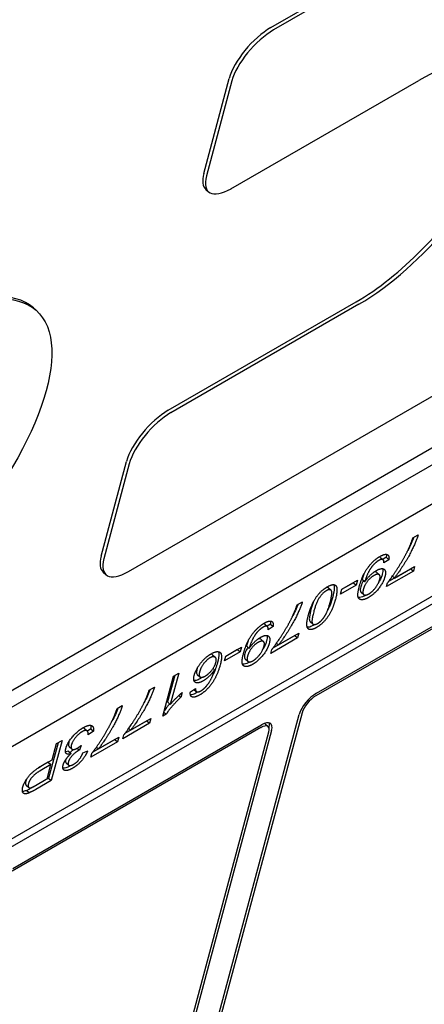
# Model space of a CAD drawing. Units: millimetres. Extents: x 280 to 6476, y 26 to 3632.
# Drawn here: x 953 to 966, y 2609 to 2639 of the extents above; entities that cross this region are included whole.
import ezdxf

# ---------------------------------------------------------------- set-up
doc = ezdxf.new("R2010")
doc.units = ezdxf.units.MM
doc.header["$LTSCALE"] = 13.333333
doc.layers.add('Visible Edges(Hillmar_metric)', color=7, linetype='Continuous', lineweight=25)

msp = doc.modelspace()

# ---------------------------------------------------------------- linework, layer by layer
at = {"layer": 'Visible Edges(Hillmar_metric)'}
for p, q in [((961.016, 2638.686), (978.326, 2648.68)), ((978.408, 2648.607), (961.098, 2638.613)), ((935.395, 2608.121), (994.792, 2642.414)), ((958.953, 2634.196), (959.734, 2637.114)), ((959.816, 2637.042), (959.035, 2634.124)), ((959.789, 2633.728), (965.559, 2637.059)), ((983.241, 2635.213), (944.209, 2612.678)), ((945.029, 2611.951), (984.061, 2634.486)), ((959.015, 2633.707), (959.097, 2633.634)), ((956.636, 2621.958), (973.946, 2631.952)), ((957.863, 2626.916), (963.633, 2630.247)), ((953.719, 2630.063), (953.801, 2629.99)), ((963.714, 2630.175), (957.944, 2626.843)), ((976.691, 2627.391), (950.598, 2612.326)), ((950.762, 2612.181), (976.854, 2627.245)), ((955.799, 2622.427), (956.581, 2625.345)), ((956.663, 2625.272), (955.881, 2622.354)), ((962.422, 2618.22), (974.301, 2625.078)), ((974.279, 2624.996), (962.4, 2618.138)), ((965.38, 2622.991), (965.541, 2623.084)), ((964.385, 2622.394), (964.467, 2622.322)), ((964.559, 2622.396), (964.458, 2622.33)), ((964.641, 2622.323), (964.487, 2622.223)), ((964.559, 2622.396), (964.641, 2622.323)), ((965.311, 2622.045), (964.631, 2621.653)), ((964.81, 2621.758), (965.432, 2622.118)), ((965.312, 2622.049), (965.311, 2622.045)), ((965.311, 2622.045), (965.393, 2621.973)), ((965.432, 2622.118), (965.393, 2621.973)), ((955.862, 2621.937), (955.944, 2621.865)), ((963.824, 2621.723), (963.906, 2621.65)), ((964.267, 2621.929), (964.349, 2621.856)), ((965.393, 2621.973), (964.57, 2621.497)), ((964.749, 2621.812), (964.81, 2621.758)), ((962.781, 2621.454), (962.863, 2621.381)), ((963.631, 2621.541), (963.15, 2621.263)), ((963.15, 2621.263), (963.191, 2621.415)), ((963.549, 2621.613), (963.188, 2621.405)), ((963.191, 2621.415), (963.672, 2621.692)), ((963.552, 2621.623), (963.549, 2621.613)), ((963.549, 2621.613), (963.631, 2621.541)), ((963.672, 2621.692), (963.631, 2621.541)), ((964.57, 2621.497), (964.601, 2621.614)), ((963.785, 2621.324), (963.867, 2621.252)), ((961.823, 2620.937), (961.984, 2621.03)), ((960.828, 2620.341), (960.91, 2620.268)), ((961.002, 2620.342), (960.9, 2620.276)), ((961.084, 2620.269), (960.93, 2620.17)), ((961.002, 2620.342), (961.084, 2620.269)), ((962.222, 2620.419), (962.304, 2620.346)), ((961.836, 2619.919), (961.012, 2619.443)), ((961.754, 2619.992), (961.074, 2619.599)), ((961.252, 2619.705), (961.875, 2620.064)), ((961.755, 2619.995), (961.754, 2619.992)), ((961.754, 2619.992), (961.836, 2619.919)), ((961.875, 2620.064), (961.836, 2619.919)), ((959.633, 2619.361), (960.114, 2619.638)), ((960.114, 2619.638), (960.074, 2619.487)), ((960.266, 2619.669), (960.348, 2619.596)), ((960.71, 2619.875), (960.792, 2619.802)), ((961.191, 2619.759), (961.252, 2619.705)), ((959.225, 2619.396), (959.307, 2619.324)), ((960.074, 2619.487), (959.592, 2619.209)), ((959.592, 2619.209), (959.633, 2619.361)), ((959.992, 2619.559), (959.63, 2619.351)), ((959.994, 2619.569), (959.992, 2619.559)), ((959.992, 2619.559), (960.074, 2619.487)), ((961.012, 2619.443), (961.044, 2619.56)), ((960.228, 2619.27), (960.31, 2619.198)), ((957.696, 2617.511), (958.027, 2618.745)), ((958.063, 2618.766), (957.843, 2617.947)), ((958.183, 2618.835), (957.925, 2617.874)), ((958.027, 2618.745), (958.183, 2618.835)), ((958.753, 2618.794), (958.835, 2618.721)), ((959.239, 2618.977), (959.285, 2618.936)), ((957.277, 2618.312), (957.438, 2618.405)), ((958.185, 2618.145), (958.247, 2618.09)), ((958.286, 2618.236), (958.247, 2618.09)), ((958.542, 2618.259), (958.701, 2618.361)), ((958.652, 2618.329), (958.722, 2618.267)), ((956.288, 2617.742), (956.449, 2617.835)), ((957.843, 2617.947), (957.925, 2617.874)), ((953.806, 2587.403), (961.888, 2617.565)), ((961.973, 2617.614), (953.891, 2587.452)), ((957.797, 2617.569), (957.696, 2617.511)), ((957.728, 2617.63), (957.797, 2617.569)), ((953.088, 2612.831), (960.725, 2617.24)), ((957.29, 2617.294), (956.466, 2616.819)), ((957.208, 2617.367), (956.528, 2616.974)), ((956.706, 2617.08), (957.329, 2617.44)), ((957.209, 2617.37), (957.208, 2617.367)), ((957.208, 2617.367), (957.29, 2617.294)), ((957.329, 2617.44), (957.29, 2617.294)), ((960.852, 2617.262), (960.934, 2617.189)), ((952.873, 2586.864), (960.955, 2617.026)), ((961.039, 2617.075), (952.958, 2586.913)), ((960.703, 2617.158), (953.066, 2612.749)), ((955.29, 2617.131), (955.372, 2617.059)), ((955.479, 2617.118), (955.379, 2617.051)), ((955.56, 2617.046), (955.399, 2616.936)), ((955.479, 2617.118), (955.56, 2617.046)), ((955.718, 2616.509), (956.34, 2616.869)), ((956.34, 2616.869), (956.302, 2616.724)), ((956.466, 2616.819), (956.498, 2616.936)), ((956.645, 2617.134), (956.706, 2617.08)), ((954.477, 2616.696), (954.186, 2615.609)), ((954.597, 2616.765), (954.268, 2615.536)), ((954.295, 2616.168), (954.428, 2616.668)), ((954.428, 2616.668), (954.597, 2616.765)), ((954.814, 2616.576), (954.896, 2616.503)), ((955.183, 2616.611), (955.131, 2616.469)), ((956.302, 2616.724), (955.478, 2616.248)), ((956.22, 2616.796), (955.539, 2616.403)), ((955.657, 2616.563), (955.718, 2616.509)), ((956.22, 2616.799), (956.22, 2616.796)), ((956.22, 2616.796), (956.302, 2616.724)), ((954.792, 2616.434), (954.874, 2616.362)), ((955.065, 2616.528), (955.131, 2616.469)), ((955.238, 2616.384), (955.387, 2616.447)), ((955.478, 2616.248), (955.509, 2616.365)), ((954.174, 2616.096), (953.878, 2615.925)), ((954.256, 2616.023), (953.927, 2615.833)), ((953.968, 2615.98), (954.295, 2616.168)), ((954.138, 2615.584), (954.256, 2616.023)), ((954.174, 2616.096), (954.256, 2616.023)), ((954.719, 2616.077), (954.801, 2616.005)), ((953.495, 2615.393), (953.577, 2615.32)), ((954.186, 2615.609), (953.706, 2615.331)), ((954.268, 2615.536), (953.788, 2615.259)), ((953.812, 2615.395), (954.138, 2615.584)), ((954.186, 2615.609), (954.268, 2615.536)), ((953.515, 2615.231), (953.597, 2615.159))]:
    msp.add_line(p, q, dxfattribs=at)
for centre in [(954.365, 2644.536), (949.024, 2624.603)]:
    msp.add_ellipse(centre, major_axis=(-4.777, -5.387), ratio=0.408248, dxfattribs=at)
for centre, major_axis, start_param, end_param in [((960.753, 2637.702), (0.955, 1.077), 0.886077, 2.456873), ((960.835, 2637.629), (-0.955, -1.077), 4.02767, 5.598466), ((964.637, 2633.617), (3.344, 3.771), 4.02767, 7.169262), ((964.555, 2633.69), (3.344, 3.771), 4.02767, 6.256562), ((959.971, 2634.784), (-0.955, -1.077), 5.598466, 6.283185), ((960.053, 2634.712), (-0.955, -1.077), 5.598466, 7.169262), ((948.942, 2624.676), (-4.777, -5.387), 3.141593, 6.283185), ((957.599, 2625.932), (0.955, 1.077), 0.886077, 2.456873), ((957.681, 2625.86), (-0.955, -1.077), 4.02767, 5.598466), ((956.817, 2623.015), (-0.955, -1.077), 5.598466, 6.283185), ((956.899, 2622.942), (-0.955, -1.077), 5.598466, 7.169262), ((962.312, 2617.81), (0.398, 0.449), 0.886077, 2.456873), ((962.312, 2617.81), (-0.318, -0.359), 4.02767, 5.598466), ((960.615, 2616.83), (0.318, 0.359), 5.598466, 7.169262), ((960.615, 2616.83), (0.398, 0.449), 5.598466, 7.169262), ((960.533, 2616.903), (0.318, 0.359), 0, 0.225513), ((960.533, 2616.903), (0.398, 0.449), 5.606645, 6.057672)]:
    msp.add_ellipse(centre, major_axis=major_axis, ratio=0.408248, start_param=start_param, end_param=end_param, dxfattribs=at)
for points, knots in [([(1107.837, 2815.99), (1103.431, 2817.602), (1098.842, 2818.981), (1083.593, 2822.503), (1072.095, 2823.562), (1049.786, 2822.811), (1038.832, 2821.268), (1016.494, 2816.276), (1004.995, 2812.678), (980.383, 2803.456), (967.292, 2797.54), (938.118, 2782.954), (922.178, 2773.946), (884.433, 2751.391), (862.859, 2737.453), (811.502, 2704.292), (781.406, 2684.635), (729.56, 2656.636), (707.856, 2646.556), (674.982, 2636.881), (662.93, 2634.674), (642.953, 2633.74), (634.499, 2634.451), (625.554, 2636.359), (624.22, 2636.678), (622.911, 2637.024)], [1.964529, 1.964529, 1.964529, 1.964529, 3.331513, 3.331513, 6.352938, 6.352938, 9.117728, 9.117728, 12.104698, 12.104698, 15.690212, 15.690212, 20.304952, 20.304952, 26.807424, 26.807424, 35.724224, 35.724224, 41.565801, 41.565801, 45.02309, 45.02309, 47.902879, 47.902879, 48.41872, 48.41872, 48.41872, 48.41872]), ([(1164.284, 2638.703), (1164.284, 2624.951), (1162.725, 2611.387), (1157.079, 2584.459), (1152.843, 2571.048), (1141.743, 2543.878), (1134.6, 2530.178), (1117.599, 2503.146), (1107.507, 2489.887), (1084.826, 2464.854), (1072.076, 2453.115), (1044.8, 2432.556), (1030.198, 2423.646), (1008.914, 2413.942), (1002.924, 2411.538), (982.983, 2404.694), (968.452, 2401.506), (940.123, 2399.582), (926.213, 2400.487), (900.468, 2406.405), (888.523, 2410.974), (865.557, 2422.622), (854.418, 2429.719), (840.428, 2439.93), (837.24, 2442.348), (834.077, 2444.827)], [0, 0, 0, 0, 4.142511, 4.142511, 8.512257, 8.512257, 13.388464, 13.388464, 18.708695, 18.708695, 24.291296, 24.291296, 29.828725, 29.828725, 31.932902, 31.932902, 36.704776, 36.704776, 41.045307, 41.045307, 44.868467, 44.868467, 48.68161, 48.68161, 49.819878, 49.819878, 49.819878, 49.819878]), ([(880.998, 2435.039), (887.82, 2431.348), (894.718, 2428.161), (914.371, 2420.95), (927.366, 2418.537), (950.936, 2417.889), (961.68, 2419.003), (983.824, 2423.691), (995.236, 2427.56), (1018.451, 2437.962), (1030.212, 2444.792), (1053.636, 2461.276), (1065.216, 2471.204), (1087.368, 2493.786), (1097.861, 2506.652), (1116.524, 2534.501), (1124.701, 2549.609), (1137.325, 2580.717), (1141.969, 2596.771), (1145.631, 2621.663), (1146.301, 2630.142), (1146.301, 2638.703)], [20.560786, 20.560786, 20.560786, 20.560786, 22.90257, 22.90257, 27.185782, 27.185782, 30.821082, 30.821082, 34.89668, 34.89668, 39.466349, 39.466349, 44.534621, 44.534621, 49.984336, 49.984336, 55.549781, 55.549781, 60.869235, 60.869235, 63.539167, 63.539167, 63.539167, 63.539167]), ([(964.385, 2622.394), (964.383, 2622.397), (964.38, 2622.399), (964.369, 2622.404), (964.356, 2622.408), (964.337, 2622.405)], [-0.024685, -0.024685, -0.024685, -0.024685, -0.02090577, -0.02090577, -0.01160217, -0.01160217, -0.01160217, -0.01160217]), ([(964.451, 2622.045), (964.452, 2622.042), (964.453, 2622.037), (964.463, 2621.991), (964.456, 2621.936), (964.439, 2621.875)], [-0.02433761, -0.02433761, -0.02433761, -0.02433761, -0.02210893, -0.02210893, 0, 0, 0, 0]), ([(963.831, 2621.752), (963.83, 2621.748), (963.828, 2621.744), (963.826, 2621.734), (963.825, 2621.728), (963.824, 2621.723)], [-0.003475067, -0.003475067, -0.003475067, -0.003475067, -0.002101606, -0.002101606, 0, 0, 0, 0]), ([(964.267, 2621.929), (964.263, 2621.933), (964.258, 2621.936), (964.236, 2621.947), (964.215, 2621.949), (964.188, 2621.943), (964.185, 2621.943), (964.183, 2621.942)], [-0.02659383, -0.02659383, -0.02659383, -0.02659383, -0.02287668, -0.02287668, -0.01202531, -0.01202531, -0.01102369, -0.01102369, -0.01102369, -0.01102369]), ([(964.439, 2621.875), (964.43, 2621.842), (964.419, 2621.807), (964.39, 2621.737), (964.373, 2621.702), (964.347, 2621.656), (964.341, 2621.645), (964.334, 2621.635)], [-0.06873468, -0.06873468, -0.06873468, -0.06873468, -0.05988201, -0.05988201, -0.05173035, -0.05173035, -0.04928112, -0.04928112, -0.04928112, -0.04928112]), ([(962.781, 2621.454), (962.775, 2621.459), (962.769, 2621.462), (962.75, 2621.471), (962.736, 2621.473), (962.718, 2621.471)], [-0.02270341, -0.02270341, -0.02270341, -0.02270341, -0.01873597, -0.01873597, -0.01084745, -0.01084745, -0.01084745, -0.01084745]), ([(962.953, 2621.555), (962.954, 2621.552), (962.954, 2621.549), (962.962, 2621.519), (962.965, 2621.488), (962.963, 2621.374), (962.942, 2621.273), (962.916, 2621.176)], [-0.0519089, -0.0519089, -0.0519089, -0.0519089, -0.05025101, -0.05025101, -0.03575879, -0.03575879, 0, 0, 0, 0]), ([(963.775, 2621.485), (963.768, 2621.46), (963.763, 2621.436), (963.76, 2621.394), (963.76, 2621.376), (963.769, 2621.343), (963.776, 2621.332), (963.785, 2621.324)], [-0.04187884, -0.04187884, -0.04187884, -0.04187884, -0.03589054, -0.03589054, -0.03048456, -0.03048456, -0.02438121, -0.02438121, -0.02438121, -0.02438121]), ([(963.867, 2621.684), (963.855, 2621.667), (963.843, 2621.648), (963.804, 2621.577), (963.786, 2621.529), (963.775, 2621.485)], [-0.02272615, -0.02272615, -0.02272615, -0.02272615, -0.0159769, -0.0159769, 0, 0, 0, 0]), ([(962.916, 2621.176), (962.895, 2621.097), (962.868, 2621.01), (962.815, 2620.881), (962.79, 2620.824), (962.755, 2620.759)], [-0.09048049, -0.09048049, -0.09048049, -0.09048049, -0.06092864, -0.06092864, -0.04616962, -0.04616962, -0.04616962, -0.04616962]), ([(963.928, 2621.229), (963.895, 2621.21), (963.863, 2621.195), (963.802, 2621.172), (963.775, 2621.166), (963.733, 2621.162), (963.716, 2621.162), (963.699, 2621.166)], [-0.19540829, -0.19540829, -0.19540829, -0.19540829, -0.15961331, -0.15961331, -0.12440579, -0.12440579, -0.10109227, -0.10109227, -0.10109227, -0.10109227]), ([(962.248, 2620.79), (962.228, 2620.715), (962.209, 2620.634), (962.195, 2620.524), (962.194, 2620.483), (962.205, 2620.437), (962.213, 2620.426), (962.221, 2620.419)], [-0.05258449, -0.05258449, -0.05258449, -0.05258449, -0.03800861, -0.03800861, -0.02868657, -0.02868657, -0.02286935, -0.02286935, -0.02286935, -0.02286935]), ([(960.828, 2620.341), (960.825, 2620.343), (960.822, 2620.345), (960.811, 2620.35), (960.799, 2620.354), (960.779, 2620.351)], [-0.024685, -0.024685, -0.024685, -0.024685, -0.02090577, -0.02090577, -0.01160217, -0.01160217, -0.01160217, -0.01160217]), ([(962.333, 2620.308), (962.302, 2620.291), (962.273, 2620.276), (962.219, 2620.255), (962.195, 2620.248), (962.16, 2620.244), (962.147, 2620.243), (962.134, 2620.245)], [-0.1489083, -0.1489083, -0.1489083, -0.1489083, -0.12969063, -0.12969063, -0.11179969, -0.11179969, -0.10163044, -0.10163044, -0.10163044, -0.10163044]), ([(960.71, 2619.875), (960.706, 2619.879), (960.701, 2619.882), (960.679, 2619.893), (960.658, 2619.895), (960.63, 2619.889), (960.628, 2619.889), (960.626, 2619.888)], [-0.02659383, -0.02659383, -0.02659383, -0.02659383, -0.02287668, -0.02287668, -0.01202531, -0.01202531, -0.01102369, -0.01102369, -0.01102369, -0.01102369]), ([(960.894, 2619.991), (960.895, 2619.988), (960.896, 2619.984), (960.905, 2619.937), (960.898, 2619.882), (960.882, 2619.821)], [-0.02433761, -0.02433761, -0.02433761, -0.02433761, -0.02210893, -0.02210893, 0, 0, 0, 0]), ([(960.309, 2619.63), (960.298, 2619.613), (960.286, 2619.594), (960.247, 2619.523), (960.229, 2619.475), (960.217, 2619.431)], [-0.02272615, -0.02272615, -0.02272615, -0.02272615, -0.0159769, -0.0159769, 0, 0, 0, 0]), ([(960.273, 2619.698), (960.272, 2619.694), (960.271, 2619.69), (960.269, 2619.68), (960.267, 2619.674), (960.266, 2619.669)], [-0.003475067, -0.003475067, -0.003475067, -0.003475067, -0.002101606, -0.002101606, 0, 0, 0, 0]), ([(960.882, 2619.821), (960.873, 2619.788), (960.861, 2619.753), (960.832, 2619.683), (960.815, 2619.648), (960.789, 2619.602), (960.783, 2619.591), (960.777, 2619.581)], [-0.06873468, -0.06873468, -0.06873468, -0.06873468, -0.05988201, -0.05988201, -0.05173035, -0.05173035, -0.04928112, -0.04928112, -0.04928112, -0.04928112]), ([(959.225, 2619.396), (959.222, 2619.399), (959.218, 2619.402), (959.194, 2619.415), (959.169, 2619.414), (959.15, 2619.411)], [-0.021363627, -0.021363627, -0.021363627, -0.021363627, -0.019664136, -0.019664136, -0.011394662, -0.011394662, -0.011394662, -0.011394662]), ([(959.406, 2619.492), (959.411, 2619.475), (959.414, 2619.455), (959.42, 2619.357), (959.4, 2619.255), (959.374, 2619.157)], [-0.04573222, -0.04573222, -0.04573222, -0.04573222, -0.035876, -0.035876, 0, 0, 0, 0]), ([(960.217, 2619.431), (960.211, 2619.406), (960.206, 2619.382), (960.202, 2619.34), (960.203, 2619.322), (960.211, 2619.29), (960.219, 2619.278), (960.228, 2619.27)], [-0.04187884, -0.04187884, -0.04187884, -0.04187884, -0.03589054, -0.03589054, -0.03048456, -0.03048456, -0.02438121, -0.02438121, -0.02438121, -0.02438121]), ([(960.371, 2619.176), (960.338, 2619.156), (960.305, 2619.141), (960.245, 2619.118), (960.217, 2619.112), (960.175, 2619.108), (960.158, 2619.108), (960.142, 2619.112)], [-0.19540829, -0.19540829, -0.19540829, -0.19540829, -0.15961331, -0.15961331, -0.12440579, -0.12440579, -0.10109227, -0.10109227, -0.10109227, -0.10109227]), ([(958.743, 2618.95), (958.737, 2618.926), (958.732, 2618.903), (958.729, 2618.863), (958.729, 2618.845), (958.736, 2618.818), (958.741, 2618.804), (958.753, 2618.794)], [-0.0616547, -0.0616547, -0.0616547, -0.0616547, -0.04817696, -0.04817696, -0.03602469, -0.03602469, -0.02547976, -0.02547976, -0.02547976, -0.02547976]), ([(958.849, 2618.666), (958.8, 2618.638), (958.755, 2618.619), (958.691, 2618.606), (958.67, 2618.606), (958.651, 2618.61)], [-0.10774877, -0.10774877, -0.10774877, -0.10774877, -0.07612491, -0.07612491, -0.05720489, -0.05720489, -0.05720489, -0.05720489]), ([(958.74, 2618.234), (958.697, 2618.209), (958.656, 2618.19), (958.59, 2618.17), (958.565, 2618.166), (958.543, 2618.168)], [-0.07912214, -0.07912214, -0.07912214, -0.07912214, -0.05709152, -0.05709152, -0.04049651, -0.04049651, -0.04049651, -0.04049651]), ([(957.903, 2617.893), (957.878, 2617.864), (957.856, 2617.838), (957.804, 2617.772), (957.771, 2617.729), (957.743, 2617.686)], [-0.02568414, -0.02568414, -0.02568414, -0.02568414, -0.01785944, -0.01785944, -0.00456705, -0.00456705, -0.00456705, -0.00456705]), ([(955.29, 2617.131), (955.287, 2617.134), (955.283, 2617.137), (955.27, 2617.144), (955.253, 2617.149), (955.223, 2617.144)], [-0.0297317, -0.0297317, -0.0297317, -0.0297317, -0.02447768, -0.02447768, -0.01165682, -0.01165682, -0.01165682, -0.01165682]), ([(954.802, 2616.698), (954.793, 2616.664), (954.789, 2616.634), (954.798, 2616.597), (954.804, 2616.585), (954.814, 2616.576)], [-0.05010731, -0.05010731, -0.05010731, -0.05010731, -0.03532547, -0.03532547, -0.02662249, -0.02662249, -0.02662249, -0.02662249]), ([(954.792, 2616.434), (954.764, 2616.424), (954.738, 2616.417), (954.712, 2616.415), (954.708, 2616.415), (954.705, 2616.415)], [-0.07692753, -0.07692753, -0.07692753, -0.07692753, -0.05498248, -0.05498248, -0.05151122, -0.05151122, -0.05151122, -0.05151122]), ([(954.961, 2616.488), (954.954, 2616.483), (954.948, 2616.479), (954.914, 2616.453), (954.887, 2616.429), (954.855, 2616.398), (954.849, 2616.393), (954.844, 2616.388)], [-0.02205177, -0.02205177, -0.02205177, -0.02205177, -0.021656602, -0.021656602, -0.019994314, -0.019994314, -0.01963293, -0.01963293, -0.01963293, -0.01963293]), ([(954.836, 2615.98), (954.806, 2615.963), (954.777, 2615.948), (954.722, 2615.926), (954.696, 2615.919), (954.659, 2615.913), (954.642, 2615.911), (954.624, 2615.912)], [-0.06237054, -0.06237054, -0.06237054, -0.06237054, -0.05003958, -0.05003958, -0.03805351, -0.03805351, -0.03119898, -0.03119898, -0.03119898, -0.03119898]), ([(954.71, 2616.174), (954.702, 2616.147), (954.7, 2616.124), (954.707, 2616.093), (954.712, 2616.084), (954.719, 2616.077)], [-0.05350419, -0.05350419, -0.05350419, -0.05350419, -0.03703275, -0.03703275, -0.02634075, -0.02634075, -0.02634075, -0.02634075]), ([(953.484, 2615.508), (953.478, 2615.486), (953.475, 2615.466), (953.475, 2615.431), (953.478, 2615.417), (953.487, 2615.402), (953.49, 2615.397), (953.495, 2615.393)], [-0.05260092, -0.05260092, -0.05260092, -0.05260092, -0.03569839, -0.03569839, -0.01985462, -0.01985462, -0.0145593, -0.0145593, -0.0145593, -0.0145593]), ([(953.515, 2615.231), (953.479, 2615.216), (953.444, 2615.204), (953.401, 2615.197), (953.39, 2615.197), (953.381, 2615.197)], [-0.040695845, -0.040695845, -0.040695845, -0.040695845, -0.035696009, -0.035696009, -0.033726746, -0.033726746, -0.033726746, -0.033726746]), ([(953.706, 2615.331), (953.669, 2615.31), (953.63, 2615.288), (953.568, 2615.256), (953.54, 2615.242), (953.515, 2615.231)], [-0.02235825, -0.02235825, -0.02235825, -0.02235825, -0.00937532, -0.00937532, 0, 0, 0, 0])]:
    msp.add_open_spline(points, degree=3, knots=knots, dxfattribs=at)
for points, degree in [([(965.541, 2623.084), (965.499, 2622.937), (965.277, 2622.461), (964.964, 2621.958), (964.81, 2621.758)], 2), ([(965.408, 2623.007), (965.364, 2622.892), (965.301, 2622.752), (965.22, 2622.599)], 3), ([(965.229, 2622.618), (965.318, 2622.8), (965.38, 2622.991)], 2), ([(963.733, 2621.499), (963.796, 2621.735), (963.977, 2622.074), (964.225, 2622.342), (964.366, 2622.423)], 2), ([(964.487, 2622.223), (964.495, 2622.314), (964.412, 2622.345), (964.329, 2622.297)], 2), ([(964.366, 2622.423), (964.514, 2622.508), (964.661, 2622.457), (964.641, 2622.323)], 2), ([(964.559, 2622.488), (964.565, 2622.462), (964.564, 2622.431), (964.559, 2622.396)], 3), ([(964.601, 2621.614), (964.756, 2621.81), (965.106, 2622.362), (965.229, 2622.618)], 2), ([(964.329, 2622.297), (964.257, 2622.255), (964.13, 2622.128), (964.033, 2621.982), (963.938, 2621.774), (963.913, 2621.679)], 2), ([(964.253, 2621.987), (964.411, 2622.079), (964.57, 2621.984), (964.521, 2621.803)], 2), ([(963.872, 2621.877), (963.857, 2621.838), (963.842, 2621.796), (963.831, 2621.752)], 3), ([(964.178, 2621.832), (964.07, 2621.77), (963.891, 2621.542), (963.857, 2621.413)], 2), ([(963.906, 2621.65), (963.971, 2621.749), (964.158, 2621.932), (964.253, 2621.987)], 2), ([(964.521, 2621.803), (964.471, 2621.615), (964.182, 2621.256), (964.01, 2621.157)], 2), ([(964.024, 2621.27), (964.129, 2621.331), (964.326, 2621.583), (964.362, 2621.714)], 2), ([(964.362, 2621.714), (964.393, 2621.832), (964.287, 2621.895), (964.178, 2621.832)], 2), ([(962.169, 2620.624), (962.227, 2620.841), (962.39, 2621.16), (962.612, 2621.41), (962.751, 2621.49)], 2), ([(962.751, 2621.49), (962.935, 2621.597), (963.006, 2621.531)], 2), ([(963.006, 2621.531), (963.091, 2621.449), (962.998, 2621.103)], 2), ([(964.01, 2621.157), (963.886, 2621.085), (963.715, 2621.096), (963.672, 2621.273), (963.733, 2621.499)], 2), ([(963.857, 2621.413), (963.822, 2621.282), (963.923, 2621.212), (964.024, 2621.27)], 2), ([(963.913, 2621.679), (963.91, 2621.67), (963.906, 2621.65)], 2), ([(962.718, 2621.366), (962.611, 2621.305), (962.411, 2621.02), (962.33, 2620.717)], 2), ([(962.837, 2621.01), (962.918, 2621.314), (962.825, 2621.429), (962.718, 2621.366)], 2), ([(963.939, 2621.236), (963.936, 2621.234), (963.932, 2621.232), (963.928, 2621.229)], 3), ([(961.984, 2621.03), (961.942, 2620.883), (961.719, 2620.408), (961.407, 2619.905), (961.252, 2619.705)], 2), ([(961.851, 2620.953), (961.807, 2620.838), (961.743, 2620.698), (961.663, 2620.545)], 3), ([(961.672, 2620.564), (961.761, 2620.746), (961.823, 2620.937)], 2), ([(962.326, 2621.034), (962.295, 2620.954), (962.269, 2620.869), (962.248, 2620.79)], 3), ([(962.998, 2621.103), (962.939, 2620.885), (962.775, 2620.565), (962.554, 2620.316), (962.415, 2620.235)], 2), ([(962.645, 2620.548), (962.756, 2620.707), (962.837, 2621.01)], 2), ([(961.044, 2619.56), (961.199, 2619.756), (961.548, 2620.308), (961.672, 2620.564)], 2), ([(962.415, 2620.235), (962.313, 2620.177), (962.179, 2620.167), (962.119, 2620.259), (962.12, 2620.441), (962.169, 2620.624)], 2), ([(962.33, 2620.717), (962.248, 2620.413), (962.341, 2620.298), (962.45, 2620.361)], 2), ([(962.45, 2620.361), (962.558, 2620.423), (962.645, 2620.548)], 2), ([(960.176, 2619.445), (960.239, 2619.681), (960.419, 2620.02), (960.668, 2620.288), (960.809, 2620.369)], 2), ([(960.772, 2620.243), (960.7, 2620.201), (960.573, 2620.074), (960.476, 2619.928), (960.381, 2619.72), (960.355, 2619.625)], 2), ([(960.93, 2620.17), (960.938, 2620.26), (960.855, 2620.291), (960.772, 2620.243)], 2), ([(960.809, 2620.369), (960.957, 2620.455), (961.103, 2620.404), (961.084, 2620.269)], 2), ([(961.002, 2620.435), (961.008, 2620.408), (961.007, 2620.377), (961.002, 2620.342)], 3), ([(962.368, 2620.329), (962.356, 2620.322), (962.344, 2620.315), (962.333, 2620.308)], 3), ([(960.348, 2619.596), (960.414, 2619.695), (960.6, 2619.879), (960.695, 2619.933)], 2), ([(960.695, 2619.933), (960.853, 2620.025), (961.012, 2619.93), (960.964, 2619.749)], 2), ([(960.315, 2619.823), (960.3, 2619.785), (960.285, 2619.742), (960.273, 2619.698)], 3), ([(960.621, 2619.778), (960.513, 2619.716), (960.334, 2619.488), (960.299, 2619.359)], 2), ([(960.355, 2619.625), (960.353, 2619.616), (960.348, 2619.596)], 2), ([(960.964, 2619.749), (960.914, 2619.561), (960.625, 2619.202), (960.453, 2619.103)], 2), ([(960.467, 2619.216), (960.572, 2619.277), (960.769, 2619.529), (960.804, 2619.661)], 2), ([(960.804, 2619.661), (960.835, 2619.778), (960.729, 2619.841), (960.621, 2619.778)], 2), ([(958.662, 2618.775), (958.693, 2618.89), (958.85, 2619.148), (959.058, 2619.358), (959.173, 2619.425)], 2), ([(959.144, 2619.303), (959.044, 2619.245), (958.861, 2619.009), (958.825, 2618.877)], 2), ([(959.324, 2619.157), (959.344, 2619.235), (959.314, 2619.338), (959.212, 2619.342), (959.144, 2619.303)], 2), ([(959.173, 2619.425), (959.369, 2619.538), (959.541, 2619.403), (959.456, 2619.084)], 2), ([(960.453, 2619.103), (960.329, 2619.031), (960.158, 2619.042), (960.115, 2619.219), (960.176, 2619.445)], 2), ([(960.299, 2619.359), (960.264, 2619.229), (960.366, 2619.158), (960.467, 2619.216)], 2), ([(958.758, 2618.997), (958.752, 2618.981), (958.747, 2618.965), (958.743, 2618.95)], 3), ([(958.999, 2618.745), (959.105, 2618.806), (959.292, 2619.038), (959.324, 2619.157)], 2), ([(959.456, 2619.084), (959.36, 2618.728), (959.18, 2618.487)], 2), ([(959.374, 2619.157), (959.342, 2619.037), (959.298, 2618.911), (959.238, 2618.788)], 3), ([(960.382, 2619.182), (960.378, 2619.18), (960.375, 2619.178), (960.371, 2619.176)], 3), ([(958.931, 2618.594), (958.775, 2618.503), (958.615, 2618.598), (958.662, 2618.775)], 2), ([(958.825, 2618.877), (958.791, 2618.749), (958.891, 2618.683), (958.999, 2618.745)], 2), ([(958.915, 2618.709), (958.893, 2618.693), (958.871, 2618.679), (958.849, 2618.666)], 3), ([(959.285, 2618.936), (959.206, 2618.82), (959.021, 2618.645), (958.931, 2618.594)], 2), ([(959.007, 2618.407), (959.094, 2618.501), (959.233, 2618.751), (959.285, 2618.936)], 2), ([(957.438, 2618.405), (957.396, 2618.258), (957.173, 2617.783), (956.861, 2617.28), (956.706, 2617.08)], 2), ([(959.18, 2618.487), (959.024, 2618.278), (958.822, 2618.161)], 2), ([(958.865, 2618.291), (958.94, 2618.334), (959.007, 2618.407)], 2), ([(957.305, 2618.328), (957.261, 2618.214), (957.197, 2618.073), (957.117, 2617.92)], 3), ([(957.126, 2617.939), (957.215, 2618.121), (957.277, 2618.312)], 2), ([(958.247, 2618.09), (958.1, 2617.955), (957.859, 2617.673), (957.797, 2617.569)], 2), ([(957.925, 2617.874), (957.995, 2617.958), (958.206, 2618.168), (958.286, 2618.236)], 2), ([(958.822, 2618.161), (958.672, 2618.075), (958.523, 2618.127), (958.542, 2618.259)], 2), ([(958.701, 2618.361), (958.698, 2618.284), (958.725, 2618.265)], 2), ([(958.725, 2618.265), (958.772, 2618.237), (958.865, 2618.291)], 2), ([(958.777, 2618.256), (958.765, 2618.248), (958.752, 2618.241), (958.74, 2618.234)], 3), ([(956.449, 2617.835), (956.407, 2617.688), (956.185, 2617.212), (955.872, 2616.709), (955.718, 2616.509)], 2), ([(956.498, 2616.936), (956.653, 2617.131), (957.002, 2617.683), (957.126, 2617.939)], 2), ([(956.316, 2617.758), (956.272, 2617.643), (956.209, 2617.502), (956.128, 2617.349)], 3), ([(956.137, 2617.369), (956.226, 2617.551), (956.288, 2617.742)], 2), ([(955.249, 2617.159), (955.417, 2617.256), (955.586, 2617.19), (955.56, 2617.046)], 2), ([(955.478, 2617.229), (955.487, 2617.199), (955.486, 2617.161), (955.479, 2617.118)], 3), ([(955.509, 2616.365), (955.664, 2616.561), (956.014, 2617.113), (956.137, 2617.369)], 2), ([(954.717, 2616.527), (954.76, 2616.687), (955.064, 2617.052), (955.249, 2617.159)], 2), ([(955.214, 2617.034), (955.104, 2616.97), (954.913, 2616.734), (954.884, 2616.626)], 2), ([(955.399, 2616.936), (955.406, 2617.049), (955.308, 2617.088), (955.214, 2617.034)], 2), ([(954.814, 2616.738), (954.809, 2616.724), (954.805, 2616.711), (954.802, 2616.698)], 3), ([(954.884, 2616.626), (954.856, 2616.522), (954.96, 2616.468), (955.069, 2616.531)], 2), ([(955.069, 2616.531), (955.113, 2616.556), (955.183, 2616.611)], 2), ([(954.631, 2616.011), (954.653, 2616.091), (954.776, 2616.273), (954.874, 2616.362)], 2), ([(954.874, 2616.362), (954.767, 2616.321), (954.685, 2616.408), (954.717, 2616.527)], 2), ([(955.107, 2616.457), (955.007, 2616.399), (954.819, 2616.205), (954.792, 2616.101)], 2), ([(955.387, 2616.447), (955.317, 2616.279), (955.07, 2615.995), (954.918, 2615.908)], 2), ([(954.949, 2616.03), (955.04, 2616.082), (955.191, 2616.263), (955.238, 2616.384)], 2), ([(955.131, 2616.469), (955.115, 2616.462), (955.107, 2616.457)], 2), ([(953.391, 2615.331), (953.433, 2615.487), (953.698, 2615.824), (953.968, 2615.98)], 2), ([(954.918, 2615.908), (954.815, 2615.848), (954.662, 2615.832), (954.609, 2615.928), (954.631, 2616.011)], 2), ([(954.71, 2616.175), (954.71, 2616.175), (954.71, 2616.174), (954.71, 2616.174)], 3), ([(954.792, 2616.101), (954.769, 2616.018), (954.857, 2615.976), (954.949, 2616.03)], 2), ([(954.857, 2615.993), (954.85, 2615.988), (954.843, 2615.984), (954.836, 2615.98)], 3), ([(953.927, 2615.833), (953.763, 2615.739), (953.595, 2615.543), (953.566, 2615.436)], 2), ([(953.509, 2615.579), (953.498, 2615.554), (953.49, 2615.531), (953.484, 2615.508)], 3), ([(953.566, 2615.436), (953.545, 2615.359), (953.596, 2615.295), (953.658, 2615.316)], 2), ([(953.658, 2615.316), (953.697, 2615.329), (953.812, 2615.395)], 2), ([(953.597, 2615.159), (953.507, 2615.119), (953.403, 2615.131), (953.367, 2615.239), (953.391, 2615.331)], 2), ([(953.788, 2615.259), (953.66, 2615.185), (953.597, 2615.159)], 2)]:
    msp.add_open_spline(points, degree=degree, dxfattribs=at)

doc.saveas('drawing.dxf')
